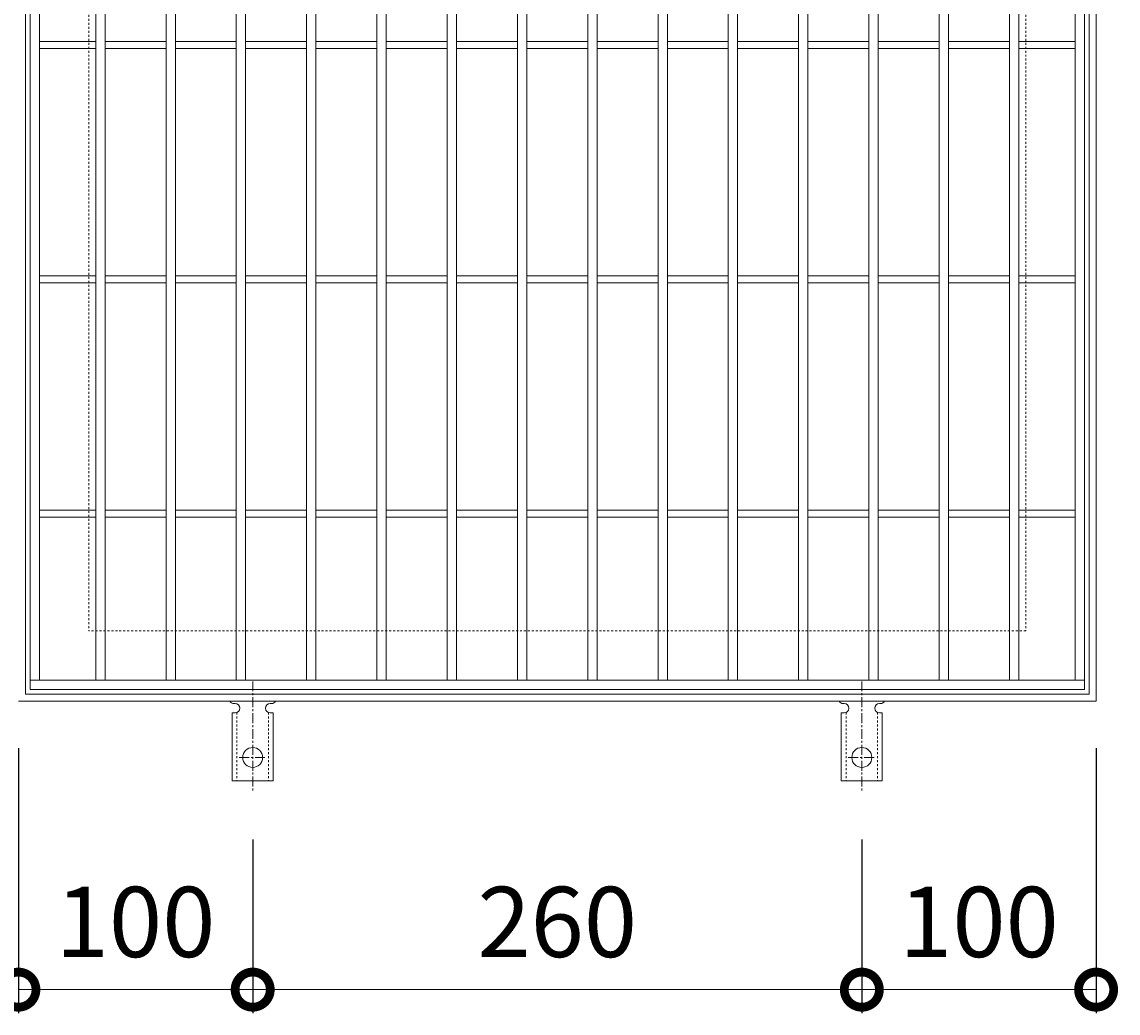
# Model space of a CAD drawing. Units: millimetres. Extents: x -464 to 521, y -194 to 1245.
# Drawn here: x -218 to 250, y 407 to 830 of the extents above; entities that cross this region are included whole.
import ezdxf

# ---------------------------------------------------------------- set-up
doc = ezdxf.new("R2010")
doc.units = ezdxf.units.MM
doc.linetypes.add('中心線（短）', pattern=[6.773333, 4.233333, -0.846667, 0.846667, -0.846667])
doc.linetypes.add('点線（標準）', pattern=[1.693333, 0.846667, -0.846667])
for name, color, linetype in [('(K)アンカー', 3, 'Continuous'), ('(K)受枠', 2, 'Continuous'), ('(K)寸法', 7, 'Continuous'), ('(K)蓋', 3, 'Continuous')]:
    doc.layers.add(name, color=color, linetype=linetype)
doc.styles.add('(K)MSゴシック', font='MS Gothic.ttf')
doc.dimstyles.new('KAD-1', dxfattribs={"dimtxt": 3, "dimasz": 3, "dimexe": 1, "dimexo": 2, "dimgap": 1, "dimtad": 1, "dimdec": 1, "dimdsep": 46, "dimtxsty": '(K)MSゴシック', "dimblk": 'DOTSMALL', "dimcen": 0, "dimclrd": 7, "dimclre": 256, "dimclrt": 2, "dimadec": 1, "dimazin": 0, "dimtfac": 1, "dimtdec": 1, "dimtmove": 0, "dimatfit": 3, "dimldrblk": 'DOTSMALL', "dimfxl": 1, "dimtfill": 1, "dimlwd": 9, "dimlwe": -1, "dimarcsym": 0})

# ---------------------------------------------------------------- blocks, each defined once
blk = doc.blocks.new('_DotSmall')
at = {"color": 0, "linetype": 'ByBlock', "const_width": 0.5}
blk.add_lwpolyline([(-0.0625, 0, 1), (0.0625, 0, 1)], format="xyb", close=True, dxfattribs=at)
blk = doc.blocks.new('*D45')
at = {"layer": '(K)寸法', "transparency": 16777216}
for p, q in [((-219.29, 520.54), (-219.29, 407.47)), ((-119.29, 481.54), (-119.29, 407.47))]:
    blk.add_line(p, q, dxfattribs=at)
at = {"layer": '(K)寸法', "color": 7, "lineweight": 9, "transparency": 16777216}
blk.add_line((-219.29, 417.47), (-119.29, 417.47), dxfattribs=at)
at = {"layer": 'Defpoints', "color": 0, "transparency": 16777216}
for p in [(-219.29, 540.54), (-119.29, 501.54), (-119.29, 417.47)]:
    blk.add_point(p, dxfattribs=at)
at = {"layer": '(K)寸法', "color": 7, "lineweight": 9, "transparency": 16777216, "xscale": 30, "yscale": 30, "zscale": 30, "rotation": 180}
blk.add_blockref('_DotSmall', (-219.29, 417.47), dxfattribs=at)
at = {"layer": '(K)寸法', "color": 7, "lineweight": 9, "transparency": 16777216, "xscale": 30, "yscale": 30, "zscale": 30}
blk.add_blockref('_DotSmall', (-119.29, 417.47), dxfattribs=at)
at = {"layer": '(K)寸法', "color": 2, "lineweight": 9, "transparency": 16777216, "insert": (-169.29, 442.47), "char_height": 30, "attachment_point": 5, "style": '(K)MSゴシック', "bg_fill": 3, "box_fill_scale": 1.1, "bg_fill_color": 256, "bg_fill_true_color": 13158600, "bg_fill_transparency": 0}
blk.add_mtext('100', dxfattribs=at)
blk = doc.blocks.new('*D46')
at = {"layer": '(K)寸法', "transparency": 16777216}
for p, q in [((-119.29, 481.54), (-119.29, 407.47)), ((140.71, 481.54), (140.71, 407.47))]:
    blk.add_line(p, q, dxfattribs=at)
at = {"layer": '(K)寸法', "color": 7, "lineweight": 9, "transparency": 16777216}
blk.add_line((-119.29, 417.47), (140.71, 417.47), dxfattribs=at)
at = {"layer": 'Defpoints', "color": 0, "transparency": 16777216}
for p in [(-119.29, 501.54), (140.71, 501.54), (140.71, 417.47)]:
    blk.add_point(p, dxfattribs=at)
at = {"layer": '(K)寸法', "color": 7, "lineweight": 9, "transparency": 16777216, "xscale": 30, "yscale": 30, "zscale": 30, "rotation": 180}
blk.add_blockref('_DotSmall', (-119.29, 417.47), dxfattribs=at)
at = {"layer": '(K)寸法', "color": 7, "lineweight": 9, "transparency": 16777216, "xscale": 30, "yscale": 30, "zscale": 30}
blk.add_blockref('_DotSmall', (140.71, 417.47), dxfattribs=at)
at = {"layer": '(K)寸法', "color": 2, "lineweight": 9, "transparency": 16777216, "insert": (10.71, 442.47), "char_height": 30, "attachment_point": 5, "style": '(K)MSゴシック', "bg_fill": 3, "box_fill_scale": 1.1, "bg_fill_color": 256, "bg_fill_true_color": 13158600, "bg_fill_transparency": 0}
blk.add_mtext('260', dxfattribs=at)
blk = doc.blocks.new('*D47')
at = {"layer": '(K)寸法', "transparency": 16777216}
for p, q in [((240.71, 520.54), (240.71, 407.47)), ((140.71, 481.54), (140.71, 407.47))]:
    blk.add_line(p, q, dxfattribs=at)
at = {"layer": '(K)寸法', "color": 7, "lineweight": 9, "transparency": 16777216}
blk.add_line((140.71, 417.47), (240.71, 417.47), dxfattribs=at)
at = {"layer": 'Defpoints', "color": 0, "transparency": 16777216}
for p in [(240.71, 540.54), (140.71, 501.54), (240.71, 417.47)]:
    blk.add_point(p, dxfattribs=at)
at = {"layer": '(K)寸法', "color": 7, "lineweight": 9, "transparency": 16777216, "xscale": 30, "yscale": 30, "zscale": 30, "rotation": 180}
blk.add_blockref('_DotSmall', (140.71, 417.47), dxfattribs=at)
at = {"layer": '(K)寸法', "color": 7, "lineweight": 9, "transparency": 16777216, "xscale": 30, "yscale": 30, "zscale": 30}
blk.add_blockref('_DotSmall', (240.71, 417.47), dxfattribs=at)
at = {"layer": '(K)寸法', "color": 2, "lineweight": 9, "transparency": 16777216, "insert": (190.71, 442.47), "char_height": 30, "attachment_point": 5, "style": '(K)MSゴシック', "bg_fill": 3, "box_fill_scale": 1.1, "bg_fill_color": 256, "bg_fill_true_color": 13158600, "bg_fill_transparency": 0}
blk.add_mtext('100', dxfattribs=at)

msp = doc.modelspace()

# ---------------------------------------------------------------- linework, layer by layer
at = {"layer": '(K)アンカー', "color": 7, "linetype": '中心線（短）', "lineweight": 9}
for p, q in [((-119.29, 549.01), (-119.29, 501.61)), ((140.71, 549.01), (140.71, 501.61)), ((-125.07, 516.54), (-113.52, 516.54)), ((134.93, 516.54), (146.49, 516.54))]:
    msp.add_line(p, q, dxfattribs=at)
at = {"layer": '(K)アンカー', "color": 3, "linetype": 'Continuous', "lineweight": 9}
for p, q in [((-127.29, 539.54), (-126.79, 539.54)), ((-111.8, 539.54), (-111.28, 539.54)), ((132.71, 539.54), (133.21, 539.54)), ((148.2, 539.54), (148.72, 539.54)), ((-128.04, 535.54), (-126.79, 535.54)), ((-128.04, 535.54), (-128.04, 506.54)), ((-110.54, 535.54), (-111.79, 535.54)), ((-110.54, 535.54), (-110.54, 506.54)), ((131.96, 535.54), (133.21, 535.54)), ((131.96, 535.54), (131.96, 506.54)), ((149.46, 535.54), (148.21, 535.54)), ((149.46, 535.54), (149.46, 506.54)), ((-110.54, 506.54), (-128.04, 506.54)), ((149.46, 506.54), (131.96, 506.54))]:
    msp.add_line(p, q, dxfattribs=at)
at = {"layer": '(K)アンカー', "color": 3, "linetype": '点線（標準）', "lineweight": 9}
for p, q in [((-126.04, 535.69), (-126.04, 506.54)), ((-112.54, 535.69), (-112.54, 506.54)), ((133.96, 535.69), (133.96, 506.54)), ((147.46, 535.69), (147.46, 506.54))]:
    msp.add_line(p, q, dxfattribs=at)
at = {"layer": '(K)アンカー', "color": 3, "linetype": 'Continuous', "lineweight": 9}
for centre in [(-119.29, 516.54), (140.71, 516.54)]:
    msp.add_circle(centre, 4.25, dxfattribs=at)
for centre, start, end in [((-127.29, 541.54), 209.9995, 269.724), ((-126.79, 537.54), 270, 90), ((-111.79, 537.54), 90.1333, 270), ((-111.29, 541.54), 270.2416, 330.0007), ((132.71, 541.54), 209.9995, 269.724), ((133.21, 537.54), 270, 90), ((148.21, 537.54), 90.1333, 270), ((148.71, 541.54), 270.2416, 330.0007)]:
    msp.add_arc(centre, 2, start, end, dxfattribs=at)
at = {"layer": '(K)受枠', "color": 2, "linetype": 'Continuous', "lineweight": 9}
for p, q in [((-216.29, 543.54), (-216.29, 997.54)), ((237.71, 997.54), (237.71, 543.54)), ((240.71, 1000.54), (240.71, 540.54)), ((237.71, 543.54), (-216.29, 543.54)), ((240.71, 540.54), (-219.29, 540.54))]:
    msp.add_line(p, q, dxfattribs=at)
at = {"layer": '(K)受枠', "color": 2, "linetype": '点線（標準）', "lineweight": 9}
for p, q in [((-189.29, 970.54), (-189.29, 570.54)), ((210.71, 970.54), (210.71, 570.54)), ((210.71, 570.54), (-189.29, 570.54))]:
    msp.add_line(p, q, dxfattribs=at)
at = {"layer": '(K)蓋', "color": 3, "linetype": 'Continuous', "lineweight": 9}
for p, q in [((-214.29, 995.54), (-214.29, 545.54)), ((235.71, 995.54), (235.71, 545.54)), ((-210.29, 991.54), (-210.29, 549.54)), ((-186.29, 991.54), (-186.29, 549.54)), ((-182.29, 991.54), (-182.29, 549.54)), ((-156.29, 991.54), (-156.29, 549.54)), ((-152.29, 991.54), (-152.29, 549.54)), ((-126.29, 991.54), (-126.29, 549.54)), ((-122.29, 991.54), (-122.29, 549.54)), ((-96.29, 991.54), (-96.29, 549.54)), ((-92.29, 991.54), (-92.29, 549.54)), ((-66.29, 991.54), (-66.29, 549.54)), ((-62.29, 991.54), (-62.29, 549.54)), ((-36.29, 991.54), (-36.29, 549.54)), ((-32.29, 991.54), (-32.29, 549.54)), ((-6.29, 991.54), (-6.29, 549.54)), ((-2.29, 991.54), (-2.29, 549.54)), ((23.71, 991.54), (23.71, 549.54)), ((27.71, 991.54), (27.71, 549.54)), ((53.71, 991.54), (53.71, 549.54)), ((57.71, 991.54), (57.71, 549.54)), ((83.71, 991.54), (83.71, 549.54)), ((87.71, 991.54), (87.71, 549.54)), ((113.71, 991.54), (113.71, 549.54)), ((117.71, 991.54), (117.71, 549.54)), ((143.71, 991.54), (143.71, 549.54)), ((147.71, 991.54), (147.71, 549.54)), ((173.71, 991.54), (173.71, 549.54)), ((177.71, 991.54), (177.71, 549.54)), ((203.71, 991.54), (203.71, 549.54)), ((207.71, 991.54), (207.71, 549.54)), ((231.71, 991.54), (231.71, 549.54)), ((-210.29, 822.04), (-186.29, 822.04)), ((-210.29, 819.04), (-186.29, 819.04)), ((-182.29, 822.04), (-156.29, 822.04)), ((-182.29, 819.04), (-156.29, 819.04)), ((-152.29, 822.04), (-126.29, 822.04)), ((-152.29, 819.04), (-126.29, 819.04)), ((-122.29, 822.04), (-96.29, 822.04)), ((-122.29, 819.04), (-96.29, 819.04)), ((-92.29, 822.04), (-66.29, 822.04)), ((-92.29, 819.04), (-66.29, 819.04)), ((-62.29, 822.04), (-36.29, 822.04)), ((-62.29, 819.04), (-36.29, 819.04)), ((-32.29, 822.04), (-6.29, 822.04)), ((-32.29, 819.04), (-6.29, 819.04)), ((-2.29, 822.04), (23.71, 822.04)), ((-2.29, 819.04), (23.71, 819.04)), ((27.71, 822.04), (53.71, 822.04)), ((27.71, 819.04), (53.71, 819.04)), ((57.71, 822.04), (83.71, 822.04)), ((57.71, 819.04), (83.71, 819.04)), ((87.71, 822.04), (113.71, 822.04)), ((87.71, 819.04), (113.71, 819.04)), ((117.71, 822.04), (143.71, 822.04)), ((117.71, 819.04), (143.71, 819.04)), ((147.71, 822.04), (173.71, 822.04)), ((147.71, 819.04), (173.71, 819.04)), ((177.71, 822.04), (203.71, 822.04)), ((177.71, 819.04), (203.71, 819.04)), ((207.71, 822.04), (231.71, 822.04)), ((207.71, 819.04), (231.71, 819.04)), ((-210.29, 722.04), (-186.29, 722.04)), ((-182.29, 722.04), (-156.29, 722.04)), ((-152.29, 722.04), (-126.29, 722.04)), ((-122.29, 722.04), (-96.29, 722.04)), ((-92.29, 722.04), (-66.29, 722.04)), ((-62.29, 722.04), (-36.29, 722.04)), ((-32.29, 722.04), (-6.29, 722.04)), ((-2.29, 722.04), (23.71, 722.04)), ((27.71, 722.04), (53.71, 722.04)), ((57.71, 722.04), (83.71, 722.04)), ((87.71, 722.04), (113.71, 722.04)), ((117.71, 722.04), (143.71, 722.04)), ((147.71, 722.04), (173.71, 722.04)), ((177.71, 722.04), (203.71, 722.04)), ((207.71, 722.04), (231.71, 722.04)), ((-210.29, 719.04), (-186.29, 719.04)), ((-182.29, 719.04), (-156.29, 719.04)), ((-152.29, 719.04), (-126.29, 719.04)), ((-122.29, 719.04), (-96.29, 719.04)), ((-92.29, 719.04), (-66.29, 719.04)), ((-62.29, 719.04), (-36.29, 719.04)), ((-32.29, 719.04), (-6.29, 719.04)), ((-2.29, 719.04), (23.71, 719.04)), ((27.71, 719.04), (53.71, 719.04)), ((57.71, 719.04), (83.71, 719.04)), ((87.71, 719.04), (113.71, 719.04)), ((117.71, 719.04), (143.71, 719.04)), ((147.71, 719.04), (173.71, 719.04)), ((177.71, 719.04), (203.71, 719.04)), ((207.71, 719.04), (231.71, 719.04)), ((-210.29, 622.04), (-186.29, 622.04)), ((-210.29, 619.04), (-186.29, 619.04)), ((-182.29, 622.04), (-156.29, 622.04)), ((-182.29, 619.04), (-156.29, 619.04)), ((-152.29, 622.04), (-126.29, 622.04)), ((-152.29, 619.04), (-126.29, 619.04)), ((-122.29, 622.04), (-96.29, 622.04)), ((-122.29, 619.04), (-96.29, 619.04)), ((-92.29, 622.04), (-66.29, 622.04)), ((-92.29, 619.04), (-66.29, 619.04)), ((-62.29, 622.04), (-36.29, 622.04)), ((-62.29, 619.04), (-36.29, 619.04)), ((-32.29, 622.04), (-6.29, 622.04)), ((-32.29, 619.04), (-6.29, 619.04)), ((-2.29, 622.04), (23.71, 622.04)), ((-2.29, 619.04), (23.71, 619.04)), ((27.71, 622.04), (53.71, 622.04)), ((27.71, 619.04), (53.71, 619.04)), ((57.71, 622.04), (83.71, 622.04)), ((57.71, 619.04), (83.71, 619.04)), ((87.71, 622.04), (113.71, 622.04)), ((87.71, 619.04), (113.71, 619.04)), ((117.71, 622.04), (143.71, 622.04)), ((117.71, 619.04), (143.71, 619.04)), ((147.71, 622.04), (173.71, 622.04)), ((147.71, 619.04), (173.71, 619.04)), ((177.71, 622.04), (203.71, 622.04)), ((177.71, 619.04), (203.71, 619.04)), ((207.71, 622.04), (231.71, 622.04)), ((207.71, 619.04), (231.71, 619.04)), ((-214.29, 549.54), (235.71, 549.54)), ((-214.29, 545.54), (235.71, 545.54))]:
    msp.add_line(p, q, dxfattribs=at)

# ---------------------------------------------------------------- next in the draw order: dimensions: what is measured, and where the dimension line sits
at = {"layer": '(K)寸法', "lineweight": 9}
dim = msp.add_linear_dim(base=(-119.29, 417.47), p1=(-219.29, 540.54), p2=(-119.29, 501.54), dimstyle='KAD-1', dxfattribs=at)
dim.commit()
dim.dimension.update_dxf_attribs({"geometry": '*D45', "text_midpoint": (-169.29, 442.47)})

# ---------------------------------------------------------------- next in the draw order: dimensions: what is measured, and where the dimension line sits
dim = msp.add_linear_dim(base=(140.71, 417.47), p1=(-119.29, 501.54), p2=(140.71, 501.54), dimstyle='KAD-1', dxfattribs=at)
dim.commit()
dim.dimension.update_dxf_attribs({"geometry": '*D46', "text_midpoint": (10.71, 442.47)})

# ---------------------------------------------------------------- next in the draw order: dimensions: what is measured, and where the dimension line sits
dim = msp.add_linear_dim(base=(240.71, 417.47), p1=(140.71, 501.54), p2=(240.71, 540.54), dimstyle='KAD-1', dxfattribs=at)
dim.commit()
dim.dimension.update_dxf_attribs({"geometry": '*D47', "text_midpoint": (190.71, 442.47)})

doc.saveas('drawing.dxf')
